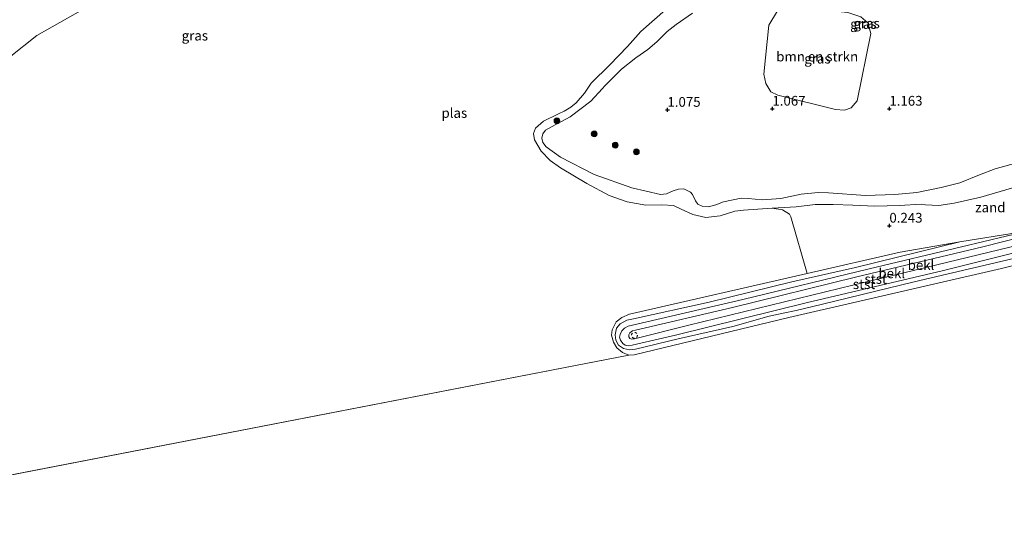
# Model space of a CAD drawing. Units: metres. Extents: x 119998 to 130006, y 437499 to 443750.
# Drawn here: x 120552 to 120804, y 439122 to 439251 of the extents above; entities that cross this region are included whole.
import ezdxf
from ezdxf.enums import TextEntityAlignment as Align

# ---------------------------------------------------------------- set-up
doc = ezdxf.new("R2010")
doc.units = ezdxf.units.M
doc.linetypes.add('VW-6060_STREEP', pattern=[1.2, 0.6, -0.6])
doc.layers.get('0').update_dxf_attribs({"lineweight": 25})
for name, color, linetype, lineweight in [('B-ME-GR-BOMENSTRUIKEN-GV-B6', 93, 'Continuous', 18), ('B-ME-GR-BOOM-S-B1', 93, 'Continuous', 18), ('B-ME-GW-HOOGTEPUNT-S-B1', 10, 'Continuous', 25), ('B-ME-GW-KRUINLIJN-L-B1', 93, 'Continuous', 18), ('B-ME-GW-TEENLIJN-L-B1', 93, 'Continuous', 18), ('B-ME-IE-GRASLAND-GV-B6', 93, 'Continuous', 18), ('B-ME-IE-GRONDWERKLIJN-GROND_NIETINGERICHT-GV-B6', 253, 'Continuous', 18), ('B-ME-IE-HULPGEOMETRIE-L-B1', 53, 'Continuous', 18), ('B-ME-OB-BEKLEDING-GV-B6', 253, 'Continuous', 18), ('B-ME-OB-WATERLIJN-L-B1', 133, 'OB-WATERLIJN', 18), ('B-ME-OG-WATER-GV-B6', 153, 'Continuous', 18), ('B-ME-VW-MARKERING-BEBAKENING-S-B1', 255, 'VW-6060_STREEP', 18)]:
    doc.layers.add(name, color=color, linetype=linetype, lineweight=lineweight)
doc.styles.add('NLCS-ISO', font='NLCS-ISO.TTF')
doc.linetypes.add('OB-WATERLIJN', pattern='A,10,[32,NLCS.SHX,S=2,R=0,X=0,Y=0],-12', length=22)

# ---------------------------------------------------------------- blocks, each defined once
blk = doc.blocks.new('dtb')
blk.add_circle((0, 0), 0.75)
blk = doc.blocks.new('boom')
blk.add_hatch(color=256).paths.add_polyline_path([(-0.75, 0, 1), (0.75, 0, 1)])
blk.add_circle((0, 0), 0.75)
blk = doc.blocks.new('hoogtepunt')
for p, q in [((-0.5, 0), (0.5, 0)), ((0, 0.5), (0, -0.5))]:
    blk.add_line(p, q)

msp = doc.modelspace()

# ---------------------------------------------------------------- linework, layer by layer
at = {"layer": 'B-ME-GR-BOMENSTRUIKEN-GV-B6'}
msp.add_polyline3d([(120746.009, 439231.581, 1.079), (120744.249, 439232.515, 1.091), (120742.965, 439234.611, 1.091), (120742.487, 439237.015, 1.091), (120743.766, 439249.548, 1.091), (120745.99, 439253.257, 1.091), (120748.744, 439254.178, 1.059), (120753.168, 439253.905, 1.04), (120764.045, 439252.794, 1.067), (120767.367, 439251.723, 1.067), (120769.102, 439250.163, 1.067), (120769.942, 439247.473, 1.063), (120766.378, 439230.158, 1.139), (120764.898, 439228.391, 1.163), (120763.164, 439227.811, 1.191), (120760.857, 439227.904, 1.191), (120746.009, 439231.581, 1.079)], dxfattribs=at)
at = {"layer": 'B-ME-GW-KRUINLIJN-L-B1'}
for points in [[(120809.85, 439214.916, 1.398), (120801.782, 439212.712, 1.358), (120797.764, 439211.179, 1.354), (120792.731, 439209.153, 1.394), (120787.977, 439207.924, 1.462), (120781.708, 439206.655, 1.462), (120776.041, 439206.119, 1.39), (120768.499, 439205.886, 1.295), (120759.019, 439206.596, 1.263), (120756.395, 439206.689, 1.267), (120752.059, 439206.241, 1.291), (120746.797, 439205.117, 1.35), (120742.066, 439204.78, 1.338), (120738.407, 439205.124, 1.314), (120736.635, 439205.208, 1.227), (120732.085, 439204.305, 1.219), (120730.157, 439203.484, 1.211), (120728.274, 439202.958, 1.211), (120726.641, 439203.141, 1.211), (120725.55, 439203.661, 1.215), (120724.933, 439204.561, 1.215), (120724.177, 439206.144, 1.215), (120723.616, 439206.764, 1.223), (120721.934, 439207.586, 1.203), (120720.601, 439207.513, 1.195), (120719.213, 439207.047, 1.187), (120717.484, 439206.357, 1.183), (120715.905, 439206.149, 1.183), (120708.563, 439207.846, 1.115), (120698.964, 439211.303, 1.167), (120690.247, 439215.729, 1.183), (120686.583, 439218.368, 1.163), (120685.768, 439219.508, 1.163), (120685.492, 439220.552, 1.163), (120685.725, 439221.676, 1.167), (120686.429, 439222.614, 1.171), (120687.951, 439223.5, 1.171), (120692.792, 439226.035, 1.087), (120698.059, 439230.083, 1.123), (120701.075, 439233.293, 1.155), (120701.625, 439234.034, 1.203), (120705.96, 439238.255, 1.195), (120709.602, 439241.175, 1.167), (120712.716, 439243.354, 1.155), (120715.041, 439245.288, 1.107), (120717.646, 439247.936, 1.095), (120719.96, 439249.784, 1.067), (120724.174, 439252.67, 1.032)], [(120857.607, 439205.064, 1.008), (120810.89, 439193.885, 1.024), (120765.271, 439182.886, 1.04), (120723.199, 439172.668, 1.079), (120709.302, 439169.086, 1.044), (120708.512, 439169.062, 1.032), (120708.108, 439169.233, 1.024), (120707.849, 439169.637, 1.024), (120707.813, 439170.186, 1.024), (120708.051, 439170.68, 1.032), (120708.793, 439171.162, 1.036), (120709.512, 439171.348, 1.04), (120734.427, 439177.185, 1.063), (120766.29, 439185.031, 1.032), (120798.653, 439192.75, 1.067), (120827.876, 439200.166, 1.016)], [(120858.277, 439202.296, 0.605), (120831.878, 439195.845, 0.605), (120804.7, 439189.339, 0.549), (120780.981, 439183.778, 0.593), (120757.487, 439178.046, 0.617), (120750.718, 439176.41, 0.641), (120747.408, 439175.705, 0.641), (120743.831, 439174.906, 0.641), (120734.484, 439172.318, 0.641), (120720.506, 439169.087, 0.589), (120709.508, 439166.453, 0.581), (120707.974, 439166.302, 0.494), (120706.491, 439166.601, 0.458), (120705.208, 439167.471, 0.434), (120704.499, 439168.766, 0.41), (120704.324, 439170.116, 0.382), (120704.642, 439171.822, 0.386), (120705.63, 439172.996, 0.386), (120707.322, 439173.88, 0.386), (120709.006, 439174.226, 0.386), (120728.427, 439178.529, 0.358), (120749.618, 439183.756, 0.434), (120765.958, 439187.439, 0.37), (120792.738, 439193.99, 0.486)]]:
    msp.add_polyline3d(points, dxfattribs=at)
at = {"layer": 'B-ME-GW-TEENLIJN-L-B1'}
for points in [[(120744.575, 439202.618, -0.015), (120750.753, 439202.963, -0.015), (120755.6, 439203.559, 0.031), (120760.201, 439203.614, 0.123), (120765.313, 439203.403, 0.199), (120770.888, 439203.122, 0.259), (120777.219, 439203.341, 0.37), (120782.813, 439203.666, 0.438), (120783.915, 439203.533, 0.398), (120787.307, 439203.292, 0.41), (120791.261, 439203.945, 0.446), (120798.101, 439205.438, 0.569), (120805.98, 439207.731, 0.649), (120810.237, 439209.275, 0.725), (120815.68, 439212.173, 0.896), (120817.593, 439213.987, 0.992), (120819.406, 439215.668, 1.079), (120821.659, 439216.752, 1.123), (120822.603, 439216.991, 1.131), (120827.834, 439217.616, 1.131), (120840.929, 439217.898, 1.147), (120852.651, 439219.59, 1.155)], [(120857.924, 439203.74, 0.573), (120822.729, 439195.182, 0.506), (120788.197, 439186.6, 0.438), (120753.68, 439178.435, 0.53), (120719.811, 439170.087, 0.51), (120708.634, 439167.463, 0.454), (120707.716, 439167.336, 0.458), (120706.902, 439167.487, 0.458), (120706.283, 439167.904, 0.462), (120705.692, 439168.764, 0.462), (120705.462, 439169.585, 0.462), (120705.56, 439170.258, 0.458), (120706.003, 439171.199, 0.462), (120706.693, 439171.891, 0.462), (120707.627, 439172.38, 0.462), (120708.773, 439172.642, 0.462), (120737.104, 439179.236, 0.466), (120769.498, 439187.048, 0.462), (120793.143, 439192.686, 0.466), (120810.38, 439196.842, 0.661)], [(120792.738, 439193.99, 0.486), (120777.418, 439191.325, 0.231), (120753.542, 439185.891, -0.019)]]:
    msp.add_polyline3d(points, dxfattribs=at)
at = {"layer": 'B-ME-IE-GRASLAND-GV-B6'}
for points in [[(120567.731, 439253.638, -0.035), (120555.972, 439246.927, -0.035), (120548.881, 439241.289, -0.035)], [(120805.98, 439207.731, 0.649), (120798.101, 439205.438, 0.569), (120791.261, 439203.945, 0.446), (120787.307, 439203.292, 0.41), (120783.915, 439203.533, 0.398), (120782.813, 439203.666, 0.438), (120777.219, 439203.341, 0.37), (120770.888, 439203.122, 0.259), (120765.313, 439203.403, 0.199), (120760.201, 439203.614, 0.123), (120755.6, 439203.559, 0.031), (120750.753, 439202.963, -0.015), (120744.575, 439202.618, -0.015), (120737.245, 439202.108, -0.015), (120734.983, 439201.839, -0.015), (120731.279, 439200.663, -0.015), (120727.583, 439200.226, -0.015), (120724.197, 439200.989, -0.019), (120721.258, 439202.354, -0.015), (120719.236, 439203.288, -0.015), (120716.298, 439203.523, -0.015), (120712.192, 439203.438, -0.015), (120707.353, 439204.252, -0.015), (120702.814, 439205.867, -0.015), (120697.061, 439208.95, -0.015), (120690.246, 439212.95, -0.019), (120687.66, 439214.873, -0.019), (120685.294, 439217.292, -0.019), (120683.598, 439220.178, -0.019), (120683.322, 439221.775, -0.019), (120683.847, 439223.184, -0.019), (120685.898, 439224.969, -0.019), (120689.751, 439226.809, -0.019), (120691.222, 439227.493, -0.019), (120692.912, 439228.523, -0.019), (120694.28, 439229.621, -0.019), (120696.473, 439232.155, -0.019), (120698.153, 439234.703, -0.019), (120702.928, 439239.436, -0.019), (120707.456, 439244.12, -0.019), (120710.868, 439247.943, -0.019), (120717.202, 439253.51, -0.019)], [(120809.85, 439214.916, 1.398), (120801.782, 439212.712, 1.358), (120797.764, 439211.179, 1.354), (120792.731, 439209.153, 1.394), (120787.977, 439207.924, 1.462), (120781.708, 439206.655, 1.462), (120776.041, 439206.119, 1.39), (120768.499, 439205.886, 1.295), (120759.019, 439206.596, 1.263), (120756.395, 439206.689, 1.267), (120752.059, 439206.241, 1.291), (120746.797, 439205.117, 1.35), (120742.066, 439204.78, 1.338), (120738.407, 439205.124, 1.314), (120736.635, 439205.208, 1.227), (120732.085, 439204.305, 1.219), (120730.157, 439203.484, 1.211), (120728.274, 439202.958, 1.211), (120726.641, 439203.141, 1.211), (120725.55, 439203.661, 1.215), (120724.933, 439204.561, 1.215), (120724.177, 439206.144, 1.215), (120723.616, 439206.764, 1.223), (120721.934, 439207.586, 1.203), (120720.601, 439207.513, 1.195), (120719.213, 439207.047, 1.187), (120717.484, 439206.357, 1.183), (120715.905, 439206.149, 1.183), (120708.563, 439207.846, 1.115), (120698.964, 439211.303, 1.167), (120690.247, 439215.729, 1.183), (120686.583, 439218.368, 1.163), (120685.768, 439219.508, 1.163), (120685.492, 439220.552, 1.163), (120685.725, 439221.676, 1.167), (120686.429, 439222.614, 1.171), (120687.951, 439223.5, 1.171), (120692.792, 439226.035, 1.087), (120698.059, 439230.083, 1.123), (120701.075, 439233.293, 1.155), (120701.625, 439234.034, 1.203), (120705.96, 439238.255, 1.195), (120709.602, 439241.175, 1.167), (120712.716, 439243.354, 1.155), (120715.041, 439245.288, 1.107), (120717.646, 439247.936, 1.095), (120719.96, 439249.784, 1.067), (120724.174, 439252.67, 1.032)], [(120724.174, 439252.67, 1.032), (120719.96, 439249.784, 1.067), (120717.646, 439247.936, 1.095), (120715.041, 439245.288, 1.107), (120712.716, 439243.354, 1.155), (120709.602, 439241.175, 1.167), (120705.96, 439238.255, 1.195), (120701.625, 439234.034, 1.203), (120701.075, 439233.293, 1.155), (120698.059, 439230.083, 1.123), (120692.792, 439226.035, 1.087), (120687.951, 439223.5, 1.171), (120686.429, 439222.614, 1.171), (120685.725, 439221.676, 1.167), (120685.492, 439220.552, 1.163), (120685.768, 439219.508, 1.163), (120686.583, 439218.368, 1.163), (120690.247, 439215.729, 1.183), (120698.964, 439211.303, 1.167), (120708.563, 439207.846, 1.115), (120715.905, 439206.149, 1.183), (120717.484, 439206.357, 1.183), (120719.213, 439207.047, 1.187), (120720.601, 439207.513, 1.195), (120721.934, 439207.586, 1.203), (120723.616, 439206.764, 1.223), (120724.177, 439206.144, 1.215), (120724.933, 439204.561, 1.215), (120725.55, 439203.661, 1.215), (120726.641, 439203.141, 1.211), (120728.274, 439202.958, 1.211), (120730.157, 439203.484, 1.211), (120732.085, 439204.305, 1.219), (120736.635, 439205.208, 1.227), (120738.407, 439205.124, 1.314), (120742.066, 439204.78, 1.338), (120746.797, 439205.117, 1.35), (120752.059, 439206.241, 1.291), (120756.395, 439206.689, 1.267), (120759.019, 439206.596, 1.263), (120768.499, 439205.886, 1.295), (120776.041, 439206.119, 1.39), (120781.708, 439206.655, 1.462), (120787.977, 439207.924, 1.462), (120792.731, 439209.153, 1.394), (120797.764, 439211.179, 1.354), (120801.782, 439212.712, 1.358), (120809.85, 439214.916, 1.398)], [(120760.857, 439227.904, 1.191), (120763.164, 439227.811, 1.191), (120764.898, 439228.391, 1.163), (120766.378, 439230.158, 1.139), (120769.942, 439247.473, 1.063), (120769.102, 439250.163, 1.067), (120767.367, 439251.723, 1.067), (120764.045, 439252.794, 1.067), (120753.168, 439253.905, 1.04), (120748.744, 439254.178, 1.059), (120745.99, 439253.257, 1.091), (120743.766, 439249.548, 1.091), (120742.487, 439237.015, 1.091), (120742.965, 439234.611, 1.091), (120744.249, 439232.515, 1.091), (120746.009, 439231.581, 1.079), (120760.857, 439227.904, 1.191)]]:
    msp.add_polyline3d(points, dxfattribs=at)
at = {"layer": 'B-ME-IE-GRONDWERKLIJN-GROND_NIETINGERICHT-GV-B6'}
for points in [[(120744.575, 439202.618, -0.015), (120750.753, 439202.963, -0.015), (120755.6, 439203.559, 0.031), (120760.201, 439203.614, 0.123), (120765.313, 439203.403, 0.199), (120770.888, 439203.122, 0.259), (120777.219, 439203.341, 0.37), (120782.813, 439203.666, 0.438), (120783.915, 439203.533, 0.398), (120787.307, 439203.292, 0.41), (120791.261, 439203.945, 0.446), (120798.101, 439205.438, 0.569), (120805.98, 439207.731, 0.649)], [(120810.38, 439196.842, 0.661), (120792.738, 439193.99, 0.486), (120777.418, 439191.325, 0.231), (120753.542, 439185.891, -0.019), (120749.337, 439200.438, -0.019), (120749.074, 439201.136, -0.015), (120747.279, 439202.231, -0.015), (120744.575, 439202.618, -0.015)]]:
    msp.add_polyline3d(points, dxfattribs=at)
at = {"layer": 'B-ME-IE-HULPGEOMETRIE-L-B1'}
msp.add_line((120707.835, 439164.945, -0.015), (120511.404, 439126.895, -0.035), dxfattribs=at)
at = {"layer": 'B-ME-OB-BEKLEDING-GV-B6'}
for points in [[(120857.186, 439206.915, 1.002), (120857.629, 439205.984, 1.067), (120857.607, 439205.064, 1.008), (120810.89, 439193.885, 1.024), (120765.271, 439182.886, 1.04), (120723.199, 439172.668, 1.079), (120709.302, 439169.086, 1.044), (120708.512, 439169.062, 1.032), (120708.108, 439169.233, 1.024), (120707.849, 439169.637, 1.024), (120707.813, 439170.186, 1.024), (120708.051, 439170.68, 1.032), (120708.793, 439171.162, 1.036), (120709.512, 439171.348, 1.04), (120734.427, 439177.185, 1.063), (120766.29, 439185.031, 1.032), (120798.653, 439192.75, 1.067), (120827.876, 439200.166, 1.016), (120847.942, 439204.815, 0.996), (120857.186, 439206.915, 1.002)], [(120827.876, 439200.166, 1.016), (120798.653, 439192.75, 1.067), (120766.29, 439185.031, 1.032), (120734.427, 439177.185, 1.063), (120709.512, 439171.348, 1.04), (120708.793, 439171.162, 1.036), (120708.051, 439170.68, 1.032), (120707.813, 439170.186, 1.024), (120707.849, 439169.637, 1.024), (120708.108, 439169.233, 1.024), (120708.512, 439169.062, 1.032), (120709.302, 439169.086, 1.044), (120723.199, 439172.668, 1.079), (120765.271, 439182.886, 1.04), (120810.89, 439193.885, 1.024)], [(120804.7, 439189.339, 0.549), (120780.981, 439183.778, 0.593), (120757.487, 439178.046, 0.617), (120750.718, 439176.41, 0.641), (120747.408, 439175.705, 0.641), (120743.831, 439174.906, 0.641), (120734.484, 439172.318, 0.641), (120720.506, 439169.087, 0.589), (120709.508, 439166.453, 0.581), (120707.974, 439166.302, 0.494), (120706.491, 439166.601, 0.458), (120705.208, 439167.471, 0.434), (120704.499, 439168.766, 0.41), (120704.324, 439170.116, 0.382), (120704.642, 439171.822, 0.386), (120705.63, 439172.996, 0.386), (120707.322, 439173.88, 0.386), (120709.006, 439174.226, 0.386), (120728.427, 439178.529, 0.358), (120749.618, 439183.756, 0.434), (120765.958, 439187.439, 0.37), (120792.738, 439193.99, 0.486), (120810.38, 439196.842, 0.661), (120793.143, 439192.686, 0.466), (120769.498, 439187.048, 0.462), (120737.104, 439179.236, 0.466), (120708.773, 439172.642, 0.462), (120707.627, 439172.38, 0.462), (120706.693, 439171.891, 0.462), (120706.003, 439171.199, 0.462), (120705.56, 439170.258, 0.458), (120705.462, 439169.585, 0.462), (120705.692, 439168.764, 0.462), (120706.283, 439167.904, 0.462), (120706.902, 439167.487, 0.458), (120707.716, 439167.336, 0.458), (120708.634, 439167.463, 0.454), (120719.811, 439170.087, 0.51), (120753.68, 439178.435, 0.53), (120788.197, 439186.6, 0.438), (120822.729, 439195.182, 0.506)], [(120822.729, 439195.182, 0.506), (120788.197, 439186.6, 0.438), (120753.68, 439178.435, 0.53), (120719.811, 439170.087, 0.51), (120708.634, 439167.463, 0.454), (120707.716, 439167.336, 0.458), (120706.902, 439167.487, 0.458), (120706.283, 439167.904, 0.462), (120705.692, 439168.764, 0.462), (120705.462, 439169.585, 0.462), (120705.56, 439170.258, 0.458), (120706.003, 439171.199, 0.462), (120706.693, 439171.891, 0.462), (120707.627, 439172.38, 0.462), (120708.773, 439172.642, 0.462), (120737.104, 439179.236, 0.466), (120769.498, 439187.048, 0.462), (120793.143, 439192.686, 0.466), (120810.38, 439196.842, 0.661)], [(120847.608, 439198.344, -0.007), (120803.45, 439187.142, -0.007), (120748.875, 439174.603, -0.015)], [(120748.875, 439174.603, -0.015), (120709.195, 439165.016, -0.015), (120707.835, 439164.945, -0.015), (120706.202, 439165.617, -0.019), (120704.699, 439166.813, -0.019), (120703.855, 439168.288, -0.019), (120703.393, 439170.091, -0.015), (120703.565, 439171.444, -0.019), (120704.552, 439173.476, -0.019), (120705.981, 439174.564, -0.015), (120707.989, 439175.432, -0.015), (120753.542, 439185.891, -0.019), (120777.418, 439191.325, 0.231), (120792.738, 439193.99, 0.486), (120765.958, 439187.439, 0.37), (120749.618, 439183.756, 0.434), (120728.427, 439178.529, 0.358), (120709.006, 439174.226, 0.386), (120707.322, 439173.88, 0.386), (120705.63, 439172.996, 0.386), (120704.642, 439171.822, 0.386), (120704.324, 439170.116, 0.382), (120704.499, 439168.766, 0.41), (120705.208, 439167.471, 0.434), (120706.491, 439166.601, 0.458), (120707.974, 439166.302, 0.494), (120709.508, 439166.453, 0.581), (120720.506, 439169.087, 0.589), (120734.484, 439172.318, 0.641), (120743.831, 439174.906, 0.641), (120747.408, 439175.705, 0.641), (120750.718, 439176.41, 0.641), (120757.487, 439178.046, 0.617), (120780.981, 439183.778, 0.593), (120804.7, 439189.339, 0.549)]]:
    msp.add_polyline3d(points, dxfattribs=at)
at = {"layer": 'B-ME-OB-WATERLIJN-L-B1'}
msp.add_polyline3d([(120707.835, 439164.945, -0.015), (120709.195, 439165.016, -0.015), (120748.875, 439174.603, -0.015), (120803.45, 439187.142, -0.007), (120847.608, 439198.344, -0.007), (120858.59, 439201.004, -0.007)], dxfattribs=at)
at = {"layer": 'B-ME-OG-WATER-GV-B6'}
for points in [[(120717.202, 439253.51, -0.019), (120710.868, 439247.943, -0.019), (120707.456, 439244.12, -0.019), (120702.928, 439239.436, -0.019), (120698.153, 439234.703, -0.019), (120696.473, 439232.155, -0.019), (120694.28, 439229.621, -0.019), (120692.912, 439228.523, -0.019), (120691.222, 439227.493, -0.019), (120689.751, 439226.809, -0.019), (120685.898, 439224.969, -0.019), (120683.847, 439223.184, -0.019), (120683.322, 439221.775, -0.019), (120683.598, 439220.178, -0.019), (120685.294, 439217.292, -0.019), (120687.66, 439214.873, -0.019), (120690.246, 439212.95, -0.019), (120697.061, 439208.95, -0.015), (120702.814, 439205.867, -0.015), (120707.353, 439204.252, -0.015), (120712.192, 439203.438, -0.015), (120716.298, 439203.523, -0.015), (120719.236, 439203.288, -0.015), (120721.258, 439202.354, -0.015), (120724.197, 439200.989, -0.019), (120727.583, 439200.226, -0.015), (120731.279, 439200.663, -0.015), (120734.983, 439201.839, -0.015), (120737.245, 439202.108, -0.015), (120744.575, 439202.618, -0.015), (120747.279, 439202.231, -0.015), (120749.074, 439201.136, -0.015), (120749.337, 439200.438, -0.019), (120753.542, 439185.891, -0.019), (120707.989, 439175.432, -0.015), (120705.981, 439174.564, -0.015), (120704.552, 439173.476, -0.019), (120703.565, 439171.444, -0.019), (120703.393, 439170.091, -0.015), (120703.855, 439168.288, -0.019), (120704.699, 439166.813, -0.019), (120706.202, 439165.617, -0.019), (120707.835, 439164.945, -0.015), (120511.404, 439126.895, -0.035)], [(120548.881, 439241.289, -0.035), (120555.972, 439246.927, -0.035), (120567.731, 439253.638, -0.035)], [(120858.59, 439201.004, -0.007), (120892.935, 439116.203, -0.007), (120536.688, 438946.911, -0.059), (120505.721, 439063.321, -0.05), (120482.636, 439143.447, -0.185), (120488.733, 439144.243, -0.185), (120495.974, 439145.817, -0.185), (120498.28, 439146.906, -0.185), (120499.834, 439147.898, -0.185), (120502.556, 439128.178, -0.035), (120502.938, 439126.497, -0.035), (120503.623, 439125.043, -0.035), (120504.703, 439123.915, -0.035), (120506.254, 439123.305, -0.035), (120507.931, 439123.418, -0.035), (120509.554, 439124.052, -0.035), (120510.907, 439125.274, -0.035), (120511.404, 439126.895, -0.035), (120707.835, 439164.945, -0.015), (120709.195, 439165.016, -0.015), (120748.875, 439174.603, -0.015), (120803.45, 439187.142, -0.007), (120847.608, 439198.344, -0.007), (120858.59, 439201.004, -0.007)]]:
    msp.add_polyline3d(points, dxfattribs=at)

# ---------------------------------------------------------------- block references
at = {"layer": 'B-ME-GR-BOOM-S-B1', "rotation": 90}
for p in [(120689.371, 439225.047, 1.159), (120698.944, 439221.691, 1.51), (120704.34, 439218.81, 1.478), (120709.749, 439217.069, 1.338)]:
    msp.add_blockref('boom', p, dxfattribs=at)
at = {"layer": 'B-ME-GW-HOOGTEPUNT-S-B1', "rotation": 90}
for p in [(120717.712, 439227.856, 1.075), (120717.712, 439227.856, 1.075), (120744.643, 439228.152, 1.067), (120744.643, 439228.152, 1.067), (120774.656, 439228.147, 1.163), (120774.656, 439228.147, 1.163), (120774.659, 439198.146, 0.243), (120774.659, 439198.146, 0.243)]:
    msp.add_blockref('hoogtepunt', p, dxfattribs=at)
at = {"layer": 'B-ME-VW-MARKERING-BEBAKENING-S-B1', "rotation": 90}
msp.add_blockref('dtb', (120709.259, 439170.029, 1.008), dxfattribs=at)

# ---------------------------------------------------------------- texts
at = {"layer": 'B-ME-GR-BOMENSTRUIKEN-GV-B6', "ltscale": 0.2, "style": 'NLCS-ISO'}
msp.add_text('bmn en strkn', height=2.5, dxfattribs=at).set_placement((120756.1457, 439241.5259), align=Align.MIDDLE_CENTER)
at = {"layer": 'B-ME-GW-HOOGTEPUNT-S-B1', "ltscale": 0.2, "style": 'NLCS-ISO'}
for s, p in [('1.075', (120717.712, 439227.856, 1.075)), ('1.075', (120717.712, 439227.856, 1.075)), ('1.067', (120744.643, 439228.152, 1.067)), ('1.067', (120744.643, 439228.152, 1.067)), ('1.163', (120774.656, 439228.147, 1.163)), ('1.163', (120774.656, 439228.147, 1.163)), ('0.243', (120774.659, 439198.146, 0.243)), ('0.243', (120774.659, 439198.146, 0.243))]:
    msp.add_text(s, height=2.5, dxfattribs=at).set_placement(p, align=Align.BOTTOM_LEFT)
at = {"layer": 'B-ME-IE-GRASLAND-GV-B6', "ltscale": 0.2, "style": 'NLCS-ISO'}
for p in [(120767.9865, 439249.877), (120768.8215, 439250.0475), (120596.481, 439246.8975), (120756.2145, 439240.9945)]:
    msp.add_text('gras', height=2.5, dxfattribs=at).set_placement(p, align=Align.MIDDLE_CENTER)
at = {"layer": 'B-ME-IE-GRONDWERKLIJN-GROND_NIETINGERICHT-GV-B6', "ltscale": 0.2, "style": 'NLCS-ISO'}
msp.add_text('zand', height=2.5, dxfattribs=at).set_placement((120800.565, 439202.8326), align=Align.MIDDLE_CENTER)
at = {"layer": 'B-ME-OB-BEKLEDING-GV-B6', "ltscale": 0.2, "style": 'NLCS-ISO'}
for s, p in [('bekl', (120782.7782, 439188.0375)), ('bekl', (120775.27, 439185.9222)), ('stst', (120768.1793, 439183.1373)), ('stst', (120771.162, 439184.4855))]:
    msp.add_text(s, height=2.5, dxfattribs=at).set_placement(p, align=Align.MIDDLE_CENTER)
at = {"layer": 'B-ME-OG-WATER-GV-B6', "ltscale": 0.2, "style": 'NLCS-ISO'}
msp.add_text('plas', height=2.5, dxfattribs=at).set_placement((120663.0475, 439227.0564), align=Align.MIDDLE_CENTER)

doc.saveas('drawing.dxf')
